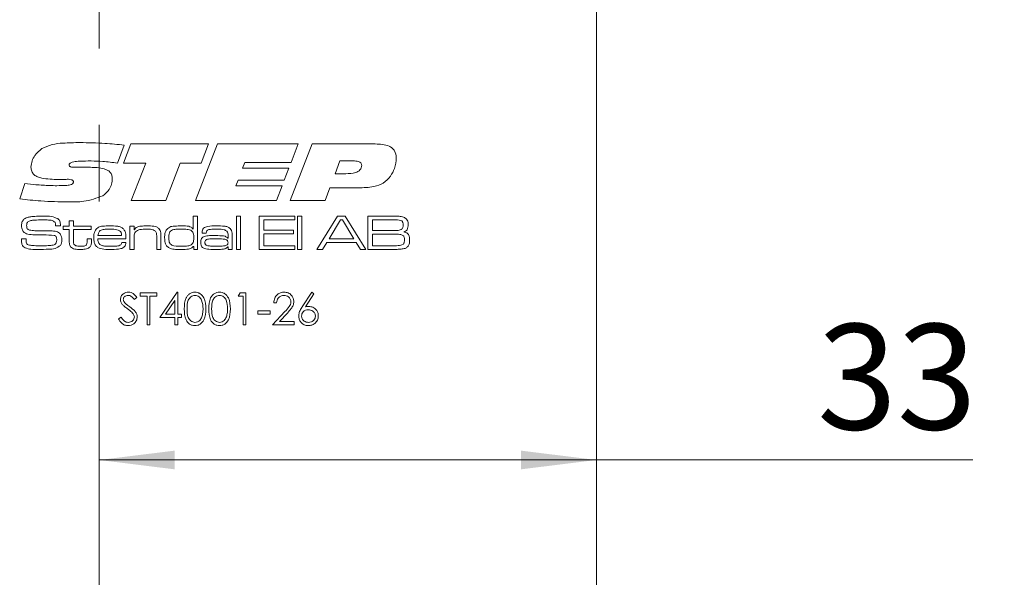
# Model space of a CAD drawing. Units: millimetres. Extents: x 0 to 210, y 0 to 297.
# Drawn here: x 144 to 177, y 178 to 196 of the extents above; entities that cross this region are included whole.
import ezdxf

# ---------------------------------------------------------------- set-up
doc = ezdxf.new("R2010")
doc.units = ezdxf.units.MM
doc.linetypes.add('CENTERX2', pattern=[20.32, 12.7, -2.54, 2.54, -2.54])
doc.styles.add('SLDTEXTSTYLE0', font='TXT', dxfattribs={"width": 0.75})
doc.dimstyles.new('SLDDIMSTYLE0', dxfattribs={"dimtxt": 3.5, "dimasz": 2.5, "dimexe": 0, "dimexo": 0.0625, "dimgap": 0.875, "dimtad": 1, "dimlfac": 2, "dimrnd": 1e-09, "dimzin": 12, "dimdsep": 46, "dimtxsty": 'SLDTEXTSTYLE0', "dimsah": 1, "dimcen": 0.09, "dimadec": 0, "dimazin": 3, "dimtfac": 1, "dimtmove": 0, "dimatfit": 0, "dimfxl": 0, "dimfrac": 2, "dimtolj": 1, "dimtzin": 12, "dimarcsym": 0})
doc.dimstyles.new('SLDDIMSTYLE2', dxfattribs={"dimtxt": 3.5, "dimasz": 2.5, "dimexe": 0, "dimexo": 0.0625, "dimgap": 0.875, "dimtad": 1, "dimlfac": 2, "dimrnd": 1e-09, "dimzin": 12, "dimdsep": 46, "dimtxsty": 'SLDTEXTSTYLE0', "dimsah": 1, "dimcen": 0.09, "dimadec": 0, "dimazin": 3, "dimtfac": 1, "dimtofl": 0, "dimtmove": 0, "dimatfit": 3, "dimfxl": 0, "dimfrac": 2, "dimtolj": 1, "dimtzin": 12, "dimarcsym": 0})

# ---------------------------------------------------------------- blocks, each defined once
blk = doc.blocks.new('_D')
at = {"color": 7, "linetype": 'Continuous', "lineweight": 0}
for p, q in [((151.544, 165.022), (149.044, 165.022)), ((151.544, 165.022), (163.044, 165.022)), ((163.044, 165.022), (173.375, 165.022))]:
    blk.add_line(p, q, dxfattribs=at)
for points in [[(151.544, 165.022), (149.044, 165.332), (149.044, 164.712)], [(163.044, 165.022), (165.544, 164.712), (165.544, 165.332)]]:
    blk.add_solid(points, dxfattribs=at)
at = {"color": 7, "linetype": 'Continuous', "lineweight": 0, "insert": (168.203, 169.534), "char_height": 3.5, "attachment_point": 1, "style": 'SLDTEXTSTYLE0'}
blk.add_mtext('23', dxfattribs=at)
blk = doc.blocks.new('_D_2')
at = {"color": 7, "linetype": 'Continuous', "lineweight": 0}
for p, q in [((164.044, 209.308), (192.044, 209.308)), ((191.044, 209.308), (191.044, 86.808)), ((164.044, 86.808), (192.044, 86.808))]:
    blk.add_line(p, q, dxfattribs=at)
for points in [[(191.044, 209.308), (190.734, 206.808), (191.354, 206.808)], [(191.044, 86.808), (191.354, 89.308), (190.734, 89.308)]]:
    blk.add_solid(points, dxfattribs=at)
at = {"color": 7, "linetype": 'Continuous', "lineweight": 0, "insert": (186.533, 143.897), "char_height": 3.5, "attachment_point": 1, "rotation": 90, "style": 'SLDTEXTSTYLE0'}
blk.add_mtext('245', dxfattribs=at)
blk = doc.blocks.new('_D_12')
at = {"color": 7, "linetype": 'Continuous', "lineweight": 0}
for p, q in [((150.042, 153.04), (147.542, 153.04)), ((150.042, 153.04), (163.044, 153.04)), ((163.044, 153.04), (173.375, 153.04))]:
    blk.add_line(p, q, dxfattribs=at)
for points in [[(150.042, 153.04), (147.542, 153.35), (147.542, 152.73)], [(163.044, 153.04), (165.544, 152.73), (165.544, 153.35)]]:
    blk.add_solid(points, dxfattribs=at)
at = {"color": 7, "linetype": 'Continuous', "lineweight": 0, "insert": (168.203, 157.552), "char_height": 3.5, "attachment_point": 1, "style": 'SLDTEXTSTYLE0'}
blk.add_mtext('26', dxfattribs=at)
blk = doc.blocks.new('_D_14')
at = {"color": 7, "linetype": 'Continuous', "lineweight": 0}
for p, q in [((146.544, 181.7), (163.044, 181.7)), ((163.044, 181.7), (175.545, 181.7))]:
    blk.add_line(p, q, dxfattribs=at)
for points in [[(146.544, 181.7), (149.044, 181.39), (149.044, 182.01)], [(163.044, 181.7), (160.544, 182.01), (160.544, 181.39)]]:
    blk.add_solid(points, dxfattribs=at)
at = {"color": 7, "linetype": 'Continuous', "lineweight": 0, "insert": (170.372, 186.212), "char_height": 3.5, "attachment_point": 1, "style": 'SLDTEXTSTYLE0'}
blk.add_mtext('33', dxfattribs=at)

msp = doc.modelspace()

# ---------------------------------------------------------------- linework, layer by layer
at = {"color": 7, "linetype": 'Continuous', "lineweight": 15}
for p, q in [((163.0443, 209.3078), (163.0443, 174.0578)), ((147.3511, 191.5508), (147.5885, 192.184)), ((147.5885, 192.184), (150.1654, 192.184)), ((149.7432, 190.3078), (150.4692, 192.184)), ((150.1654, 192.184), (149.9316, 191.5508)), ((150.4692, 192.184), (153.1438, 192.184)), ((152.8859, 190.3078), (153.6118, 192.184)), ((153.1438, 192.184), (152.9133, 191.5742)), ((153.6118, 192.184), (155.7031, 192.184)), ((147.3745, 192.1492), (147.1455, 191.5504)), ((148.0858, 191.5508), (147.3511, 191.5508)), ((147.6061, 190.3078), (148.0858, 191.5508)), ((149.2339, 191.5508), (148.7557, 190.3078)), ((149.9316, 191.5508), (149.2339, 191.5508)), ((151.3735, 191.5742), (151.3017, 191.3866)), ((152.9133, 191.5742), (151.3735, 191.5742)), ((154.5334, 191.6211), (154.3714, 191.199)), ((154.9731, 191.6211), (154.5334, 191.6211)), ((145.8175, 191.4101), (146.2492, 191.4101)), ((151.3017, 191.3866), (152.8412, 191.3866)), ((152.8412, 191.3866), (152.6865, 190.9879)), ((154.3714, 191.199), (154.7251, 191.199)), ((143.9036, 190.3635), (144.0784, 190.8677)), ((145.2422, 191.0088), (145.1912, 191.0088)), ((151.1504, 190.9879), (151.0782, 190.8003)), ((152.6865, 190.9879), (151.1504, 190.9879)), ((151.0782, 190.8003), (152.6176, 190.8003)), ((152.6176, 190.8003), (152.426, 190.3078)), ((154.1955, 190.7299), (154.0372, 190.3078)), ((155.138, 190.7299), (154.1955, 190.7299)), ((148.7557, 190.3078), (147.6061, 190.3078)), ((152.426, 190.3078), (149.7432, 190.3078)), ((154.0372, 190.3078), (152.8859, 190.3078)), ((145.548, 189.6369), (145.6864, 189.6369)), ((145.548, 189.4524), (145.548, 189.6369)), ((145.6864, 189.6369), (145.6864, 189.4524)), ((149.6669, 189.3607), (149.6669, 189.7906)), ((149.6669, 189.7906), (149.8052, 189.7906)), ((149.8052, 189.7906), (149.8052, 188.684)), ((151.0962, 189.7906), (151.2346, 189.7906)), ((151.0962, 188.684), (151.0962, 189.7906)), ((151.2346, 189.7906), (151.2346, 188.684)), ((151.8493, 189.7906), (153.0327, 189.7906)), ((151.8493, 188.684), (151.8493, 189.7906)), ((152.003, 189.6676), (152.003, 189.3295)), ((153.0327, 189.6676), (152.003, 189.6676)), ((153.0327, 189.7906), (153.0327, 189.6676)), ((153.1249, 189.7906), (153.2633, 189.7906)), ((153.1249, 188.684), (153.1249, 189.7906)), ((153.2633, 189.7906), (153.2633, 188.684)), ((153.768, 188.684), (154.4522, 189.7906)), ((154.553, 189.6676), (154.1719, 189.0375)), ((154.4522, 189.7906), (154.7094, 189.7906)), ((154.6174, 189.6676), (154.553, 189.6676)), ((154.9932, 189.0375), (154.6174, 189.6676)), ((154.7094, 189.7906), (155.3919, 188.684)), ((155.461, 189.7906), (156.2547, 189.7906)), ((155.461, 188.684), (155.461, 189.7906)), ((155.6147, 189.6676), (155.6147, 189.3141)), ((156.2547, 189.6676), (155.6147, 189.6676)), ((145.0968, 189.4678), (145.0968, 189.4844)), ((145.2577, 189.4678), (145.0968, 189.4678)), ((145.3482, 189.4524), (145.548, 189.4524)), ((145.3482, 189.3449), (145.3482, 189.4524)), ((145.548, 189.3449), (145.3482, 189.3449)), ((145.548, 188.9798), (145.548, 189.3449)), ((145.6864, 189.4524), (146.2704, 189.4524)), ((145.6864, 189.3449), (145.6864, 189.0209)), ((146.2704, 189.3449), (145.6864, 189.3449)), ((146.2704, 189.4524), (146.2704, 189.3449)), ((147.5614, 189.4524), (147.6997, 189.4524)), ((147.5614, 188.684), (147.5614, 189.4524)), ((147.6997, 189.4524), (147.6997, 189.3367)), ((147.6997, 189.3367), (147.7091, 189.3367)), ((149.658, 189.3607), (149.6669, 189.3607)), ((150.0958, 189.2219), (149.9577, 189.2219)), ((152.003, 189.3295), (152.9866, 189.3295)), ((152.9866, 189.3295), (152.9866, 189.2065)), ((155.6147, 189.3141), (156.2547, 189.3141)), ((143.9602, 189.0375), (144.1166, 189.0375)), ((146.1474, 189.0375), (146.2857, 189.0375)), ((146.1474, 188.988), (146.1474, 189.0375)), ((146.2857, 189.0375), (146.2857, 188.988)), ((147.4317, 189.0375), (146.4973, 189.0375)), ((146.5019, 189.1451), (147.285, 189.1451)), ((147.291, 188.9145), (147.4298, 188.9145)), ((147.6997, 189.0394), (147.6997, 188.684)), ((148.4528, 188.684), (148.4528, 189.0663)), ((148.5911, 189.1179), (148.5911, 188.684)), ((150.8081, 189.0598), (150.8196, 189.0598)), ((150.8196, 189.0598), (150.8196, 189.1424)), ((150.9579, 189.0891), (150.9579, 188.684)), ((152.003, 189.2065), (152.003, 188.8069)), ((152.9866, 189.2065), (152.003, 189.2065)), ((154.0944, 188.9145), (153.9503, 188.684)), ((155.0701, 188.9145), (154.0944, 188.9145)), ((154.1719, 189.0375), (154.9932, 189.0375)), ((155.2132, 188.684), (155.0701, 188.9145)), ((155.6147, 189.1912), (155.6147, 188.8069)), ((156.2547, 189.1912), (155.6147, 189.1912)), ((147.6997, 188.684), (147.5614, 188.684)), ((148.5911, 188.684), (148.4528, 188.684)), ((149.6823, 188.7829), (149.6607, 188.7829)), ((149.6823, 188.684), (149.6823, 188.7829)), ((149.8052, 188.684), (149.6823, 188.684)), ((150.8225, 188.774), (150.8153, 188.774)), ((150.8196, 188.684), (150.8225, 188.774)), ((150.9579, 188.684), (150.8196, 188.684)), ((151.2346, 188.684), (151.0962, 188.684)), ((153.0327, 188.684), (151.8493, 188.684)), ((152.003, 188.8069), (153.0327, 188.8069)), ((153.0327, 188.8069), (153.0327, 188.684)), ((153.2633, 188.684), (153.1249, 188.684)), ((153.9503, 188.684), (153.768, 188.684)), ((155.3919, 188.684), (155.2132, 188.684)), ((156.2547, 188.684), (155.461, 188.684)), ((155.6147, 188.8069), (156.2547, 188.8069)), ((148.5511, 186.4282), (149.1288, 187.2695)), ((149.1288, 187.2695), (149.1481, 187.2695)), ((149.1481, 187.2695), (149.1481, 186.5368)), ((153.2827, 186.7865), (153.5985, 187.2695)), ((153.5985, 187.2695), (153.6717, 187.212)), ((147.7913, 187.0903), (147.7054, 187.0252)), ((147.8998, 187.2423), (148.4561, 187.2423)), ((147.8998, 187.1338), (147.8998, 187.2423)), ((148.1305, 187.1338), (147.8998, 187.1338)), ((148.1305, 186.184), (148.1305, 187.1338)), ((148.2255, 187.1338), (148.2255, 186.184)), ((148.4561, 187.1338), (148.2255, 187.1338)), ((148.4561, 187.2423), (148.4561, 187.1338)), ((149.0531, 186.9964), (148.7377, 186.5368)), ((149.0531, 186.5368), (149.0531, 186.9964)), ((151.1562, 187.1338), (151.2184, 187.2423)), ((151.3191, 187.1338), (151.1562, 187.1338)), ((151.2184, 187.2423), (151.414, 187.2423)), ((151.3191, 186.184), (151.3191, 187.1338)), ((151.414, 187.2423), (151.414, 186.184)), ((153.6717, 187.212), (153.392, 186.7844)), ((151.8075, 186.6453), (152.2146, 186.6453)), ((151.8075, 186.5368), (151.8075, 186.6453)), ((152.2146, 186.6453), (152.2146, 186.5368)), ((152.296, 186.184), (152.7064, 186.622)), ((152.4317, 186.9167), (152.3367, 186.9167)), ((147.1807, 186.3882), (147.2702, 186.4418)), ((149.0531, 186.4282), (148.5511, 186.4282)), ((148.7377, 186.5368), (149.0531, 186.5368)), ((149.0531, 186.184), (149.0531, 186.4282)), ((149.1481, 186.5368), (149.2702, 186.5368)), ((149.1481, 186.4282), (149.1481, 186.184)), ((149.2702, 186.4282), (149.1481, 186.4282)), ((149.2702, 186.5368), (149.2702, 186.4282)), ((152.2146, 186.5368), (151.8075, 186.5368)), ((152.7874, 186.5751), (152.5226, 186.2925)), ((152.5226, 186.2925), (153.0151, 186.2925)), ((153.0151, 186.2925), (153.0151, 186.184)), ((148.2255, 186.184), (148.1305, 186.184)), ((149.1481, 186.184), (149.0531, 186.184)), ((151.414, 186.184), (151.3191, 186.184)), ((153.0151, 186.184), (152.296, 186.184))]:
    msp.add_line(p, q, dxfattribs=at)
at = {"color": 7, "linetype": 'CENTERX2', "lineweight": 0}
msp.add_line((146.5443, 114.0762), (146.5443, 208.891), dxfattribs=at)
at = {"color": 7, "linetype": 'Continuous', "lineweight": 15}
for points, knots in [([(144.6405, 192.0334), (144.7511, 192.0834), (144.9729, 192.1835), (145.4081, 192.222), (145.7188, 192.2275), (145.9087, 192.2309)], [0, 0, 0, 0, 0.2789856, 0.5592812, 1, 1, 1, 1]), ([(145.9087, 192.2309), (146.183, 192.2258), (146.6726, 192.2168), (147.16, 192.1698), (147.3745, 192.1492)], [0, 0, 0, 0, 0.5599776, 1, 1, 1, 1]), ([(155.7031, 192.184), (155.8645, 192.1785), (156.0663, 192.1717), (156.2726, 192.052), (156.3814, 191.9318), (156.3948, 191.811), (156.4037, 191.7307)], [0, 0, 0, 0, 0.5001894, 0.6258093, 0.7512074, 1, 1, 1, 1]), ([(144.2788, 191.4178), (144.2863, 191.4868), (144.3014, 191.6249), (144.4198, 191.8485), (144.5568, 191.9633), (144.6405, 192.0334)], [0, 0, 0, 0, 0.2800293, 0.5605838, 1, 1, 1, 1]), ([(146.2778, 191.6211), (146.1481, 191.6202), (145.9536, 191.6188), (145.727, 191.6002), (145.6164, 191.5716), (145.5671, 191.5415), (145.548, 191.514), (145.5462, 191.4977), (145.5452, 191.4896)], [0, 0, 0, 0, 0.5003666, 0.7504372, 0.8752616, 0.9375854, 0.9688065, 1, 1, 1, 1]), ([(147.1455, 191.5504), (146.9841, 191.5716), (146.696, 191.6095), (146.4055, 191.6176), (146.2778, 191.6211)], [0, 0, 0, 0, 0.560023, 1, 1, 1, 1]), ([(155.2546, 191.476), (155.2534, 191.4909), (155.251, 191.5205), (155.2183, 191.5722), (155.1208, 191.6179), (155.0323, 191.6198), (154.9731, 191.6211)], [0, 0, 0, 0, 0.1252837, 0.250578, 0.4993413, 1, 1, 1, 1]), ([(156.4037, 191.7307), (156.3927, 191.6081), (156.373, 191.389), (156.262, 191.2001), (156.2132, 191.1169)], [0, 0, 0, 0, 0.5598642, 1, 1, 1, 1]), ([(145.1912, 191.0088), (145.0036, 191.0112), (144.769, 191.0141), (144.498, 191.0875), (144.3745, 191.1575), (144.2899, 191.2769), (144.2825, 191.3708), (144.2788, 191.4178)], [0, 0, 0, 0, 0.5007191, 0.625988, 0.7508132, 0.8752125, 1, 1, 1, 1]), ([(145.5452, 191.4896), (145.5467, 191.4763), (145.549, 191.4563), (145.5676, 191.437), (145.6017, 191.4176), (145.6888, 191.4127), (145.766, 191.4111), (145.8175, 191.4101)], [0, 0, 0, 0, 0.1239941, 0.1866338, 0.2493083, 0.4989696, 1, 1, 1, 1]), ([(146.2492, 191.4101), (146.4028, 191.4068), (146.595, 191.4026), (146.8106, 191.3235), (146.9048, 191.2564), (146.9673, 191.1558), (146.973, 191.0793), (146.9758, 191.041)], [0, 0, 0, 0, 0.50019584, 0.62547683, 0.75040774, 0.87507287, 1, 1, 1, 1]), ([(154.7251, 191.199), (154.8368, 191.2018), (155.0041, 191.2059), (155.1858, 191.2954), (155.2479, 191.3922), (155.2523, 191.448), (155.2546, 191.476)], [0, 0, 0, 0, 0.500974, 0.7498078, 0.8747787, 1, 1, 1, 1]), ([(144.0784, 190.8677), (144.1978, 190.8557), (144.3945, 190.836), (144.6691, 190.8158), (144.9018, 190.8034), (145.0572, 190.8013), (145.1348, 190.8003)], [0, 0, 0, 0, 0.3400036, 0.5600051, 0.7800034, 1, 1, 1, 1]), ([(145.1348, 190.8003), (145.2346, 190.8014), (145.3842, 190.8031), (145.5589, 190.8193), (145.6421, 190.8489), (145.6801, 190.8847), (145.684, 190.9098), (145.686, 190.9223)], [0, 0, 0, 0, 0.5008791, 0.7510949, 0.8757848, 0.9379761, 1, 1, 1, 1]), ([(145.5185, 191.0114), (145.4669, 191.0112), (145.3748, 191.0108), (145.2827, 191.0094), (145.2422, 191.0088)], [0, 0, 0, 0, 0.559999, 1, 1, 1, 1]), ([(145.686, 190.9223), (145.6854, 190.9313), (145.6842, 190.9492), (145.671, 190.9734), (145.6496, 190.9903), (145.5995, 191.0098), (145.5545, 191.0107), (145.5185, 191.0114)], [0, 0, 0, 0, 0.1252192, 0.2499627, 0.3751302, 0.5003773, 1, 1, 1, 1]), ([(146.9758, 191.041), (146.9711, 190.9773), (146.9616, 190.8498), (146.8688, 190.6353), (146.7416, 190.5291), (146.664, 190.4643)], [0, 0, 0, 0, 0.2806552, 0.5612313, 1, 1, 1, 1]), ([(156.2132, 191.1169), (156.1387, 191.0324), (155.9896, 190.8632), (155.5984, 190.738), (155.3128, 190.733), (155.138, 190.7299)], [0, 0, 0, 0, 0.2794101, 0.5589119, 1, 1, 1, 1]), ([(145.5108, 190.2609), (145.2099, 190.2668), (144.6725, 190.2772), (144.1385, 190.3371), (143.9036, 190.3635)], [0, 0, 0, 0, 0.5599753, 1, 1, 1, 1]), ([(146.664, 190.4643), (146.4555, 190.3896), (146.0818, 190.2559), (145.6859, 190.2594), (145.5108, 190.2609)], [0, 0, 0, 0, 0.5578317, 1, 1, 1, 1]), ([(143.965, 189.4791), (143.9676, 189.5261), (143.9722, 189.6098), (144.0301, 189.6693), (144.0556, 189.6955)], [0, 0, 0, 0, 0.56099758, 1, 1, 1, 1]), ([(144.0556, 189.6955), (144.0991, 189.7187), (144.177, 189.7603), (144.2647, 189.7689), (144.3034, 189.7728)], [0, 0, 0, 0, 0.558241, 1, 1, 1, 1]), ([(144.1725, 189.5982), (144.1648, 189.5891), (144.1493, 189.5709), (144.1364, 189.5296), (144.135, 189.4992), (144.1341, 189.4805)], [0, 0, 0, 0, 0.2794687, 0.5595945, 1, 1, 1, 1]), ([(144.6761, 189.6676), (144.5803, 189.6659), (144.447, 189.6636), (144.2741, 189.6491), (144.2063, 189.6151), (144.1725, 189.5982)], [0, 0, 0, 0, 0.5612084, 0.7815929, 1, 1, 1, 1]), ([(144.3034, 189.7728), (144.3738, 189.7789), (144.4995, 189.7897), (144.6256, 189.7903), (144.6811, 189.7906)], [0, 0, 0, 0, 0.5599623, 1, 1, 1, 1]), ([(145.0776, 189.5898), (145.0451, 189.6113), (144.9793, 189.6549), (144.8371, 189.6633), (144.7372, 189.666), (144.6761, 189.6676)], [0, 0, 0, 0, 0.2758415, 0.5573468, 1, 1, 1, 1]), ([(144.6811, 189.7906), (144.7756, 189.793), (144.9435, 189.7973), (145.0991, 189.7353), (145.1672, 189.7082)], [0, 0, 0, 0, 0.5623644, 1, 1, 1, 1]), ([(145.0968, 189.4844), (145.0969, 189.5048), (145.0972, 189.5413), (145.0836, 189.575), (145.0776, 189.5898)], [0, 0, 0, 0, 0.5613385, 1, 1, 1, 1]), ([(145.1672, 189.7082), (145.1866, 189.6918), (145.2253, 189.659), (145.2548, 189.5713), (145.2566, 189.5071), (145.2577, 189.4678)], [0, 0, 0, 0, 0.2797032, 0.5589845, 1, 1, 1, 1]), ([(156.2547, 189.7906), (156.3058, 189.7899), (156.397, 189.7889), (156.4881, 189.785), (156.5282, 189.7834)], [0, 0, 0, 0, 0.5600112, 1, 1, 1, 1]), ([(156.5829, 189.6318), (156.554, 189.6431), (156.4957, 189.6659), (156.3833, 189.6628), (156.3035, 189.6658), (156.2547, 189.6676)], [0, 0, 0, 0, 0.27726254, 0.5583213, 1, 1, 1, 1]), ([(156.5282, 189.7834), (156.5814, 189.7766), (156.6761, 189.7644), (156.7375, 189.6926), (156.7645, 189.6611)], [0, 0, 0, 0, 0.5611184, 1, 1, 1, 1]), ([(156.6291, 189.4909), (156.6279, 189.5196), (156.6262, 189.5595), (156.6073, 189.6081), (156.5911, 189.6239), (156.5829, 189.6318)], [0, 0, 0, 0, 0.5601267, 0.7804174, 1, 1, 1, 1]), ([(156.7645, 189.6611), (156.7761, 189.6336), (156.7968, 189.5843), (156.7977, 189.5309), (156.7981, 189.5074)], [0, 0, 0, 0, 0.5589871, 1, 1, 1, 1]), ([(144.0222, 189.2781), (144.0023, 189.313), (143.9668, 189.3757), (143.9656, 189.4474), (143.965, 189.4791)], [0, 0, 0, 0, 0.5577738, 1, 1, 1, 1]), ([(144.3999, 189.1717), (144.3244, 189.1735), (144.2192, 189.176), (144.089, 189.2186), (144.0444, 189.2583), (144.0222, 189.2781)], [0, 0, 0, 0, 0.5602686, 0.7804128, 1, 1, 1, 1]), ([(144.1341, 189.4805), (144.1346, 189.462), (144.1356, 189.4251), (144.1482, 189.3722), (144.1875, 189.3411), (144.2153, 189.3319), (144.2292, 189.3273)], [0, 0, 0, 0, 0.2809126, 0.56004461, 0.77942345, 1, 1, 1, 1]), ([(144.2292, 189.3273), (144.2876, 189.3183), (144.3921, 189.3022), (144.4977, 189.3018), (144.5443, 189.3016)], [0, 0, 0, 0, 0.5595495, 1, 1, 1, 1]), ([(144.5443, 189.3016), (144.6174, 189.3012), (144.7479, 189.3004), (144.8785, 189.3001), (144.9359, 189.2999)], [0, 0, 0, 0, 0.5599993, 1, 1, 1, 1]), ([(144.9359, 189.2999), (144.9993, 189.2987), (145.0876, 189.2969), (145.1948, 189.2555), (145.23, 189.2201), (145.2476, 189.2025)], [0, 0, 0, 0, 0.56011581, 0.78012595, 1, 1, 1, 1]), ([(146.3626, 189.074), (146.3634, 189.1238), (146.3647, 189.2126), (146.4005, 189.2937), (146.4161, 189.3292)], [0, 0, 0, 0, 0.560834, 1, 1, 1, 1]), ([(146.4161, 189.3292), (146.4485, 189.3654), (146.5135, 189.438), (146.6887, 189.4643), (146.8098, 189.4665), (146.8839, 189.4678)], [0, 0, 0, 0, 0.277664, 0.5579163, 1, 1, 1, 1]), ([(146.5744, 189.3098), (146.5617, 189.2979), (146.5362, 189.2742), (146.511, 189.2163), (146.5053, 189.1721), (146.5019, 189.1451)], [0, 0, 0, 0, 0.2793968, 0.5596148, 1, 1, 1, 1]), ([(146.8767, 189.3602), (146.8415, 189.3599), (146.7834, 189.3593), (146.703, 189.3531), (146.6346, 189.3429), (146.5945, 189.3208), (146.5744, 189.3098)], [0, 0, 0, 0, 0.340373, 0.5605763, 0.7805884, 1, 1, 1, 1]), ([(147.2197, 189.3057), (147.1575, 189.3264), (147.046, 189.3636), (146.9287, 189.3613), (146.8767, 189.3602)], [0, 0, 0, 0, 0.5571008, 1, 1, 1, 1]), ([(146.8839, 189.4678), (146.9748, 189.4674), (147.1012, 189.4667), (147.2639, 189.433), (147.3196, 189.3867), (147.3474, 189.3636)], [0, 0, 0, 0, 0.5608258, 0.7807841, 1, 1, 1, 1]), ([(147.285, 189.1451), (147.2834, 189.1798), (147.2805, 189.2418), (147.2382, 189.2862), (147.2197, 189.3057)], [0, 0, 0, 0, 0.5617419, 1, 1, 1, 1]), ([(147.3474, 189.3636), (147.367, 189.3377), (147.4062, 189.2857), (147.4282, 189.1704), (147.4304, 189.0879), (147.4317, 189.0375)], [0, 0, 0, 0, 0.2793371, 0.5592225, 1, 1, 1, 1]), ([(147.747, 189.2707), (147.732, 189.2474), (147.7072, 189.2089), (147.7024, 189.1454), (147.6998, 189.0926), (147.6997, 189.0571), (147.6997, 189.0394)], [0, 0, 0, 0, 0.33809392, 0.55860037, 0.77929811, 1, 1, 1, 1]), ([(147.7091, 189.3367), (147.7364, 189.3709), (147.7913, 189.4397), (147.9498, 189.4644), (148.0586, 189.4665), (148.1252, 189.4678)], [0, 0, 0, 0, 0.2773682, 0.557675, 1, 1, 1, 1]), ([(148.1055, 189.3602), (148.0348, 189.3589), (147.9363, 189.3569), (147.8116, 189.3246), (147.7685, 189.2886), (147.747, 189.2707)], [0, 0, 0, 0, 0.5605919, 0.7807145, 1, 1, 1, 1]), ([(148.4071, 189.2935), (148.3829, 189.3107), (148.3342, 189.3452), (148.2272, 189.3575), (148.1517, 189.3592), (148.1055, 189.3602)], [0, 0, 0, 0, 0.27798907, 0.55857352, 1, 1, 1, 1]), ([(148.1252, 189.4678), (148.2027, 189.4671), (148.3105, 189.4662), (148.4489, 189.438), (148.4979, 189.4007), (148.5224, 189.3821)], [0, 0, 0, 0, 0.5607351, 0.780772, 1, 1, 1, 1]), ([(148.4528, 189.0663), (148.4526, 189.0932), (148.4524, 189.1374), (148.4476, 189.1986), (148.4378, 189.2508), (148.4173, 189.2792), (148.4071, 189.2935)], [0, 0, 0, 0, 0.3404673, 0.5607343, 0.780604, 1, 1, 1, 1]), ([(148.5224, 189.3821), (148.5386, 189.3612), (148.5709, 189.3195), (148.5889, 189.2258), (148.5903, 189.1589), (148.5911, 189.1179)], [0, 0, 0, 0, 0.2791532, 0.5591928, 1, 1, 1, 1]), ([(148.714, 189.073), (148.7147, 189.1213), (148.7158, 189.2075), (148.7496, 189.2864), (148.7645, 189.3211)], [0, 0, 0, 0, 0.5608989, 1, 1, 1, 1]), ([(148.7645, 189.3211), (148.8006, 189.3623), (148.8733, 189.4451), (149.0728, 189.4637), (149.2085, 189.4663), (149.2916, 189.4678)], [0, 0, 0, 0, 0.2773501, 0.5576799, 1, 1, 1, 1]), ([(148.9431, 189.3184), (148.9229, 189.3022), (148.8823, 189.2695), (148.8557, 189.1785), (148.8536, 189.113), (148.8524, 189.073)], [0, 0, 0, 0, 0.2786348, 0.5586768, 1, 1, 1, 1]), ([(149.2834, 189.3602), (149.2442, 189.36), (149.1796, 189.3597), (149.09, 189.3546), (149.0137, 189.3474), (148.9666, 189.3281), (148.9431, 189.3184)], [0, 0, 0, 0, 0.34032374, 0.5605274, 0.78061631, 1, 1, 1, 1]), ([(149.5807, 189.3249), (149.526, 189.3377), (149.4281, 189.3607), (149.3277, 189.3604), (149.2834, 189.3602)], [0, 0, 0, 0, 0.5588482, 1, 1, 1, 1]), ([(149.2916, 189.4678), (149.3659, 189.4682), (149.4693, 189.4686), (149.5999, 189.4279), (149.6387, 189.3831), (149.658, 189.3607)], [0, 0, 0, 0, 0.560928, 0.7806583, 1, 1, 1, 1]), ([(149.6823, 189.0675), (149.6817, 189.1227), (149.6808, 189.1995), (149.636, 189.2901), (149.5991, 189.3133), (149.5807, 189.3249)], [0, 0, 0, 0, 0.5602357, 0.780173, 1, 1, 1, 1]), ([(149.9577, 189.2219), (149.9581, 189.2282), (149.9588, 189.2395), (149.9589, 189.2508), (149.9589, 189.2558)], [0, 0, 0, 0, 0.5600021, 1, 1, 1, 1]), ([(149.9589, 189.2558), (149.9605, 189.2802), (149.9636, 189.329), (150.0036, 189.3941), (150.0684, 189.4312), (150.2108, 189.465), (150.333, 189.4666), (150.4308, 189.4678)], [0, 0, 0, 0, 0.1249277, 0.24927, 0.3738903, 0.4991428, 1, 1, 1, 1]), ([(150.0972, 189.2327), (150.0968, 189.2307), (150.096, 189.2272), (150.0959, 189.2235), (150.0958, 189.2219)], [0, 0, 0, 0, 0.5596324, 1, 1, 1, 1]), ([(150.4378, 189.3602), (150.3708, 189.3589), (150.2707, 189.3568), (150.1445, 189.3421), (150.1004, 189.2842), (150.0983, 189.2499), (150.0972, 189.2327)], [0, 0, 0, 0, 0.5022615, 0.7510237, 0.8750142, 1, 1, 1, 1]), ([(150.4308, 189.4678), (150.519, 189.4672), (150.6418, 189.4664), (150.8008, 189.4416), (150.8582, 189.4011), (150.8868, 189.3809)], [0, 0, 0, 0, 0.5608779, 0.7809189, 1, 1, 1, 1]), ([(150.78, 189.2908), (150.7525, 189.3103), (150.6972, 189.3493), (150.5753, 189.3574), (150.4899, 189.3592), (150.4378, 189.3602)], [0, 0, 0, 0, 0.2774307, 0.5582251, 1, 1, 1, 1]), ([(150.8196, 189.1424), (150.8192, 189.1722), (150.8184, 189.2253), (150.7917, 189.2709), (150.78, 189.2908)], [0, 0, 0, 0, 0.5615392, 1, 1, 1, 1]), ([(150.8868, 189.3809), (150.9059, 189.3585), (150.9441, 189.3137), (150.9562, 189.208), (150.9573, 189.1342), (150.9579, 189.0891)], [0, 0, 0, 0, 0.2787381, 0.5587144, 1, 1, 1, 1]), ([(156.2547, 189.3141), (156.2899, 189.3142), (156.348, 189.3142), (156.4286, 189.3166), (156.4974, 189.3192), (156.5405, 189.3346), (156.5621, 189.3422)], [0, 0, 0, 0, 0.3403553, 0.5605925, 0.7807104, 1, 1, 1, 1]), ([(156.5621, 189.3422), (156.5751, 189.3517), (156.6012, 189.3707), (156.6255, 189.4246), (156.6277, 189.4657), (156.6291, 189.4909)], [0, 0, 0, 0, 0.2794343, 0.5595612, 1, 1, 1, 1]), ([(156.7981, 189.5074), (156.7972, 189.4787), (156.7955, 189.4214), (156.7708, 189.342), (156.7131, 189.2917), (156.6709, 189.2754), (156.6497, 189.2673)], [0, 0, 0, 0, 0.2808917, 0.5600011, 0.7794887, 1, 1, 1, 1]), ([(156.6497, 189.2673), (156.6843, 189.2602), (156.753, 189.2462), (156.8413, 189.1466), (156.8431, 189.0553), (156.8442, 188.9993)], [0, 0, 0, 0, 0.2810895, 0.5589255, 1, 1, 1, 1]), ([(143.965, 188.9875), (143.9643, 188.9969), (143.9629, 189.0135), (143.9611, 189.0302), (143.9602, 189.0375)], [0, 0, 0, 0, 0.5599634, 1, 1, 1, 1]), ([(144.0837, 188.7356), (144.0597, 188.7502), (144.0118, 188.7794), (143.9668, 188.8724), (143.9657, 188.9438), (143.965, 188.9875)], [0, 0, 0, 0, 0.280147, 0.5590096, 1, 1, 1, 1]), ([(144.1175, 189.0125), (144.1164, 188.9735), (144.1149, 188.9194), (144.1465, 188.8543), (144.1744, 188.841), (144.1884, 188.8343)], [0, 0, 0, 0, 0.5619456, 0.7800634, 1, 1, 1, 1]), ([(144.1166, 189.0375), (144.1165, 189.0328), (144.1165, 189.0245), (144.1172, 189.0162), (144.1175, 189.0125)], [0, 0, 0, 0, 0.5600736, 1, 1, 1, 1]), ([(145.0512, 189.1523), (144.9299, 189.1604), (144.713, 189.175), (144.4957, 189.1727), (144.3999, 189.1717)], [0, 0, 0, 0, 0.559314, 1, 1, 1, 1]), ([(145.0171, 188.8312), (145.0371, 188.837), (145.077, 188.8487), (145.1269, 188.9085), (145.1307, 188.9622), (145.1331, 188.995)], [0, 0, 0, 0, 0.2806518, 0.560206, 1, 1, 1, 1]), ([(145.1331, 188.995), (145.1324, 189.0318), (145.1315, 189.0832), (145.091, 189.1364), (145.0645, 189.147), (145.0512, 189.1523)], [0, 0, 0, 0, 0.5593099, 0.7793142, 1, 1, 1, 1]), ([(145.2476, 189.2025), (145.2663, 189.1687), (145.2998, 189.1082), (145.3014, 189.0393), (145.3021, 189.0089)], [0, 0, 0, 0, 0.5581735, 1, 1, 1, 1]), ([(145.3021, 189.0089), (145.3011, 188.9716), (145.2991, 188.9051), (145.2699, 188.8456), (145.257, 188.8194)], [0, 0, 0, 0, 0.560531, 1, 1, 1, 1]), ([(145.5951, 188.7692), (145.5836, 188.7865), (145.5604, 188.821), (145.5493, 188.895), (145.5485, 188.9476), (145.548, 188.9798)], [0, 0, 0, 0, 0.27943798, 0.55931002, 1, 1, 1, 1]), ([(145.6864, 189.0209), (145.6867, 188.9998), (145.6873, 188.9651), (145.6895, 188.9173), (145.6922, 188.8752), (145.7091, 188.8532), (145.7176, 188.8422)], [0, 0, 0, 0, 0.3405591, 0.5609202, 0.7805686, 1, 1, 1, 1]), ([(146.1232, 188.843), (146.1326, 188.8691), (146.1497, 188.9161), (146.1481, 188.9659), (146.1474, 188.988)], [0, 0, 0, 0, 0.5567164, 1, 1, 1, 1]), ([(146.2857, 188.988), (146.2869, 188.9462), (146.289, 188.8717), (146.2558, 188.8055), (146.2413, 188.7764)], [0, 0, 0, 0, 0.561999, 1, 1, 1, 1]), ([(146.4889, 188.7493), (146.4632, 188.7718), (146.4116, 188.8168), (146.3693, 188.934), (146.3652, 189.0209), (146.3626, 189.074)], [0, 0, 0, 0, 0.27920247, 0.55936625, 1, 1, 1, 1]), ([(146.4973, 189.0375), (146.4993, 188.9991), (146.5027, 188.9309), (146.5421, 188.8756), (146.5593, 188.8514)], [0, 0, 0, 0, 0.5622372, 1, 1, 1, 1]), ([(147.4298, 188.9145), (147.4276, 188.8903), (147.4233, 188.842), (147.3872, 188.7765), (147.3278, 188.7322), (147.189, 188.6869), (147.0673, 188.6853), (146.9699, 188.684)], [0, 0, 0, 0, 0.1250396, 0.2496617, 0.3743731, 0.4995766, 1, 1, 1, 1]), ([(147.26, 188.8413), (147.2692, 188.8535), (147.2856, 188.8755), (147.2893, 188.9026), (147.291, 188.9145)], [0, 0, 0, 0, 0.5579307, 1, 1, 1, 1]), ([(148.8632, 188.7356), (148.8325, 188.7561), (148.771, 188.7972), (148.7186, 188.9221), (148.7158, 189.0157), (148.714, 189.073)], [0, 0, 0, 0, 0.2793365, 0.5588804, 1, 1, 1, 1]), ([(148.8524, 189.073), (148.8541, 189.0255), (148.8568, 188.9542), (148.8946, 188.8632), (149.0194, 188.7838), (149.1416, 188.7881), (149.2395, 188.7916)], [0, 0, 0, 0, 0.25054027, 0.37562808, 0.49991843, 1, 1, 1, 1]), ([(149.5915, 188.8334), (149.611, 188.8489), (149.65, 188.8799), (149.6795, 188.9659), (149.6812, 189.0289), (149.6823, 189.0675)], [0, 0, 0, 0, 0.2791242, 0.5589506, 1, 1, 1, 1]), ([(149.9128, 188.9138), (149.9147, 188.9629), (149.9174, 189.0313), (149.9766, 189.0961), (150.0107, 189.1111), (150.0278, 189.1186)], [0, 0, 0, 0, 0.5583811, 0.7789174, 1, 1, 1, 1]), ([(149.9921, 188.7335), (149.9764, 188.7452), (149.9452, 188.7686), (149.9148, 188.8333), (149.9136, 188.8832), (149.9128, 188.9138)], [0, 0, 0, 0, 0.2801464, 0.559373, 1, 1, 1, 1]), ([(150.0278, 189.1186), (150.0864, 189.1285), (150.1911, 189.1461), (150.2971, 189.1454), (150.3439, 189.1451)], [0, 0, 0, 0, 0.5592295, 1, 1, 1, 1]), ([(150.1047, 189.0132), (150.0951, 189.0072), (150.0758, 188.995), (150.0546, 188.9589), (150.0524, 188.9297), (150.0511, 188.9119)], [0, 0, 0, 0, 0.28021433, 0.56045963, 1, 1, 1, 1]), ([(150.0511, 188.9119), (150.0519, 188.9002), (150.0534, 188.8768), (150.0712, 188.837), (150.0981, 188.8219), (150.1145, 188.8127)], [0, 0, 0, 0, 0.2813515, 0.5618532, 1, 1, 1, 1]), ([(150.4349, 189.0375), (150.3972, 189.0374), (150.3351, 189.0374), (150.2487, 189.0349), (150.1753, 189.0328), (150.1282, 189.0198), (150.1047, 189.0132)], [0, 0, 0, 0, 0.34031881, 0.56052323, 0.78069146, 1, 1, 1, 1]), ([(150.3439, 189.1451), (150.4337, 189.1439), (150.5587, 189.1424), (150.7259, 189.1317), (150.7808, 189.0837), (150.8081, 189.0598)], [0, 0, 0, 0, 0.5618107, 0.7820244, 1, 1, 1, 1]), ([(150.8196, 188.915), (150.8172, 188.9337), (150.8136, 188.9619), (150.7878, 188.9895), (150.7405, 189.0187), (150.6181, 189.0346), (150.5082, 189.0363), (150.4349, 189.0375)], [0, 0, 0, 0, 0.1238374, 0.1863137, 0.2488917, 0.4986153, 1, 1, 1, 1]), ([(150.463, 188.7916), (150.5322, 188.7929), (150.6358, 188.7948), (150.7611, 188.81), (150.8148, 188.8618), (150.818, 188.8972), (150.8196, 188.915)], [0, 0, 0, 0, 0.5019983, 0.751478, 0.8754236, 1, 1, 1, 1]), ([(156.624, 189.1527), (156.5914, 189.1655), (156.5259, 189.1913), (156.3994, 189.1864), (156.3096, 189.1894), (156.2547, 189.1912)], [0, 0, 0, 0, 0.2773274, 0.5583586, 1, 1, 1, 1]), ([(156.6752, 189.0003), (156.6739, 189.0314), (156.6721, 189.0749), (156.6511, 189.1276), (156.633, 189.1444), (156.624, 189.1527)], [0, 0, 0, 0, 0.5602009, 0.7804397, 1, 1, 1, 1]), ([(156.6291, 188.8538), (156.639, 188.8649), (156.6588, 188.8871), (156.6728, 188.9392), (156.6743, 188.9771), (156.6752, 189.0003)], [0, 0, 0, 0, 0.2788196, 0.5591492, 1, 1, 1, 1]), ([(156.8442, 188.9993), (156.8438, 188.9526), (156.843, 188.8696), (156.7979, 188.8005), (156.7782, 188.7702)], [0, 0, 0, 0, 0.5622205, 1, 1, 1, 1]), ([(144.5306, 188.684), (144.4454, 188.6817), (144.2937, 188.6775), (144.1477, 188.7179), (144.0837, 188.7356)], [0, 0, 0, 0, 0.56155777, 1, 1, 1, 1]), ([(144.1884, 188.8343), (144.2377, 188.826), (144.3192, 188.8123), (144.4342, 188.8092), (144.5314, 188.8072), (144.5963, 188.807), (144.6288, 188.8069)], [0, 0, 0, 0, 0.3393403, 0.559555, 0.7797776, 1, 1, 1, 1]), ([(145.257, 188.8194), (145.1992, 188.7781), (145.0822, 188.6946), (144.8221, 188.6916), (144.6412, 188.6869), (144.5306, 188.684)], [0, 0, 0, 0, 0.2753039, 0.5569804, 1, 1, 1, 1]), ([(144.6288, 188.8069), (144.7016, 188.8069), (144.8316, 188.8068), (144.9604, 188.8237), (145.0171, 188.8312)], [0, 0, 0, 0, 0.56016488, 1, 1, 1, 1]), ([(145.9231, 188.684), (145.8582, 188.6854), (145.7677, 188.6874), (145.6531, 188.718), (145.6144, 188.7522), (145.5951, 188.7692)], [0, 0, 0, 0, 0.5607005, 0.7807955, 1, 1, 1, 1]), ([(145.7176, 188.8422), (145.7346, 188.8294), (145.7689, 188.8035), (145.8457, 188.7936), (145.8999, 188.7923), (145.933, 188.7916)], [0, 0, 0, 0, 0.2782008, 0.5586956, 1, 1, 1, 1]), ([(146.2413, 188.7764), (146.2176, 188.7545), (146.17, 188.7105), (146.0548, 188.6875), (145.9731, 188.6853), (145.9231, 188.684)], [0, 0, 0, 0, 0.27840416, 0.55868725, 1, 1, 1, 1]), ([(145.933, 188.7916), (145.971, 188.7917), (146.024, 188.7918), (146.0912, 188.8107), (146.1125, 188.8322), (146.1232, 188.843)], [0, 0, 0, 0, 0.5608077, 0.7806996, 1, 1, 1, 1]), ([(146.9699, 188.684), (146.8776, 188.6816), (146.7133, 188.6772), (146.5573, 188.7274), (146.4889, 188.7493)], [0, 0, 0, 0, 0.562008, 1, 1, 1, 1]), ([(146.5593, 188.8514), (146.5928, 188.834), (146.6603, 188.7989), (146.7969, 188.7945), (146.8934, 188.7927), (146.9524, 188.7916)], [0, 0, 0, 0, 0.2778913, 0.5586303, 1, 1, 1, 1]), ([(146.9524, 188.7916), (147.0113, 188.7923), (147.0932, 188.7934), (147.1996, 188.8056), (147.2399, 188.8294), (147.26, 188.8413)], [0, 0, 0, 0, 0.5608591, 0.7810217, 1, 1, 1, 1]), ([(149.258, 188.684), (149.2124, 188.6843), (149.1374, 188.6849), (149.0334, 188.691), (148.9451, 188.702), (148.8905, 188.7244), (148.8632, 188.7356)], [0, 0, 0, 0, 0.3402265, 0.5603498, 0.780338, 1, 1, 1, 1]), ([(149.2395, 188.7916), (149.28, 188.7918), (149.3468, 188.7921), (149.4395, 188.7968), (149.5184, 188.8037), (149.5672, 188.8235), (149.5915, 188.8334)], [0, 0, 0, 0, 0.3403281, 0.5605409, 0.7806418, 1, 1, 1, 1]), ([(149.6607, 188.7829), (149.6307, 188.7552), (149.5705, 188.6995), (149.4225, 188.6869), (149.3204, 188.6851), (149.258, 188.684)], [0, 0, 0, 0, 0.2780031, 0.5582895, 1, 1, 1, 1]), ([(150.4313, 188.684), (150.3473, 188.6808), (150.1981, 188.6752), (150.0548, 188.7157), (149.9921, 188.7335)], [0, 0, 0, 0, 0.5627219, 1, 1, 1, 1]), ([(150.1145, 188.8127), (150.1536, 188.8062), (150.218, 188.7954), (150.309, 188.7937), (150.386, 188.7915), (150.4373, 188.7916), (150.463, 188.7916)], [0, 0, 0, 0, 0.33935292, 0.55956091, 0.77978009, 1, 1, 1, 1]), ([(150.8153, 188.774), (150.7861, 188.7485), (150.7276, 188.6973), (150.5874, 188.6866), (150.4905, 188.685), (150.4313, 188.684)], [0, 0, 0, 0, 0.2783959, 0.5585169, 1, 1, 1, 1]), ([(156.2547, 188.8069), (156.3257, 188.8079), (156.4246, 188.8091), (156.553, 188.8171), (156.6038, 188.8416), (156.6291, 188.8538)], [0, 0, 0, 0, 0.560949, 0.7811949, 1, 1, 1, 1]), ([(156.5063, 188.6912), (156.4594, 188.6888), (156.3756, 188.6844), (156.2916, 188.6841), (156.2547, 188.684)], [0, 0, 0, 0, 0.5599859, 1, 1, 1, 1]), ([(156.7782, 188.7702), (156.7513, 188.7511), (156.7069, 188.7196), (156.6325, 188.7049), (156.5697, 188.6961), (156.5275, 188.6928), (156.5063, 188.6912)], [0, 0, 0, 0, 0.3385524, 0.5589326, 0.779456, 1, 1, 1, 1]), ([(147.2485, 187.0225), (147.2531, 187.06), (147.2623, 187.1352), (147.3345, 187.2169), (147.421, 187.262), (147.4799, 187.267), (147.5093, 187.2695)], [0, 0, 0, 0, 0.2795311, 0.5588327, 0.7793486, 1, 1, 1, 1]), ([(147.5093, 187.2695), (147.5419, 187.2663), (147.6071, 187.2601), (147.7092, 187.1978), (147.7601, 187.1311), (147.7913, 187.0903)], [0, 0, 0, 0, 0.279791, 0.5594911, 1, 1, 1, 1]), ([(149.3652, 186.7127), (149.3693, 186.8391), (149.3744, 186.9974), (149.4731, 187.1562), (149.5416, 187.2196), (149.6263, 187.2619), (149.6881, 187.2669), (149.719, 187.2695)], [0, 0, 0, 0, 0.49870373, 0.62418038, 0.74947139, 0.87474294, 1, 1, 1, 1]), ([(149.719, 187.2695), (149.7502, 187.267), (149.8125, 187.262), (149.9261, 187.2068), (150.0691, 187.0302), (150.0782, 186.8397), (150.0843, 186.7127)], [0, 0, 0, 0, 0.1256156, 0.2512321, 0.5006069, 1, 1, 1, 1]), ([(150.1793, 186.7127), (150.1834, 186.8391), (150.1885, 186.9974), (150.2872, 187.1562), (150.3557, 187.2196), (150.4404, 187.2619), (150.5022, 187.2669), (150.5331, 187.2695)], [0, 0, 0, 0, 0.49870373, 0.62418038, 0.74947139, 0.87474294, 1, 1, 1, 1]), ([(150.5331, 187.2695), (150.5643, 187.267), (150.6266, 187.262), (150.7402, 187.2068), (150.8832, 187.0302), (150.8923, 186.8397), (150.8984, 186.7127)], [0, 0, 0, 0, 0.1256156, 0.2512321, 0.5006069, 1, 1, 1, 1]), ([(152.3367, 186.9167), (152.3428, 186.9681), (152.3552, 187.0709), (152.4455, 187.1885), (152.5604, 187.2591), (152.6413, 187.266), (152.6818, 187.2695)], [0, 0, 0, 0, 0.2800291, 0.5595146, 0.7796675, 1, 1, 1, 1]), ([(152.6818, 187.2695), (152.729, 187.265), (152.8232, 187.256), (152.9281, 187.1701), (152.9914, 187.0655), (152.9982, 186.9917), (153.0015, 186.9548)], [0, 0, 0, 0, 0.2798914, 0.559188, 0.7795727, 1, 1, 1, 1]), ([(147.3077, 186.8613), (147.289, 186.8888), (147.2556, 186.9378), (147.2507, 186.9966), (147.2485, 187.0225)], [0, 0, 0, 0, 0.5598216, 1, 1, 1, 1]), ([(147.4987, 187.1609), (147.4772, 187.1592), (147.4343, 187.1559), (147.3825, 187.1231), (147.3487, 187.0776), (147.3453, 187.0438), (147.3435, 187.0269)], [0, 0, 0, 0, 0.280299, 0.5598317, 0.7798996, 1, 1, 1, 1]), ([(147.3435, 187.0269), (147.3447, 187.0122), (147.3472, 186.9826), (147.3702, 186.9339), (147.3969, 186.9068), (147.4133, 186.8902)], [0, 0, 0, 0, 0.2799313, 0.5597794, 1, 1, 1, 1]), ([(147.7054, 187.0252), (147.6871, 187.048), (147.6569, 187.0854), (147.6075, 187.131), (147.5554, 187.1564), (147.5176, 187.1594), (147.4987, 187.1609)], [0, 0, 0, 0, 0.340415, 0.560463, 0.7801833, 1, 1, 1, 1]), ([(149.7222, 187.1609), (149.698, 187.1585), (149.6494, 187.1536), (149.585, 187.1166), (149.5336, 187.0645), (149.4637, 186.9355), (149.4617, 186.8119), (149.4602, 186.7132)], [0, 0, 0, 0, 0.1251352, 0.250379, 0.3755209, 0.5008593, 1, 1, 1, 1]), ([(149.9894, 186.7132), (149.9854, 186.8114), (149.9794, 186.9585), (149.8807, 187.1044), (149.7949, 187.1532), (149.7464, 187.1584), (149.7222, 187.1609)], [0, 0, 0, 0, 0.5000572, 0.7490474, 0.8745963, 1, 1, 1, 1]), ([(150.5363, 187.1609), (150.5121, 187.1585), (150.4635, 187.1536), (150.3991, 187.1166), (150.3477, 187.0645), (150.2778, 186.9355), (150.2758, 186.8119), (150.2743, 186.7132)], [0, 0, 0, 0, 0.1251352, 0.250379, 0.3755209, 0.5008593, 1, 1, 1, 1]), ([(150.8035, 186.7132), (150.7995, 186.8114), (150.7935, 186.9585), (150.6948, 187.1044), (150.609, 187.1532), (150.5605, 187.1584), (150.5363, 187.1609)], [0, 0, 0, 0, 0.5000572, 0.7490474, 0.8745963, 1, 1, 1, 1]), ([(152.677, 187.1609), (152.6408, 187.1572), (152.5686, 187.1498), (152.4869, 187.0838), (152.4429, 187.001), (152.4354, 186.9448), (152.4317, 186.9167)], [0, 0, 0, 0, 0.2796925, 0.5587805, 0.7791383, 1, 1, 1, 1]), ([(152.9066, 186.9464), (152.9021, 186.9791), (152.8932, 187.0446), (152.8286, 187.1139), (152.7542, 187.155), (152.7027, 187.159), (152.677, 187.1609)], [0, 0, 0, 0, 0.2791258, 0.5589784, 0.77935, 1, 1, 1, 1]), ([(152.7064, 186.622), (152.7572, 186.6743), (152.8279, 186.747), (152.898, 186.8599), (152.9037, 186.9176), (152.9066, 186.9464)], [0, 0, 0, 0, 0.5607172, 0.7805321, 1, 1, 1, 1]), ([(153.0015, 186.9548), (152.9972, 186.9129), (152.9886, 186.8288), (152.904, 186.7019), (152.8316, 186.6233), (152.7874, 186.5751)], [0, 0, 0, 0, 0.2792913, 0.5591576, 1, 1, 1, 1]), ([(147.4811, 186.7174), (147.4466, 186.7418), (147.385, 186.7853), (147.3313, 186.8381), (147.3077, 186.8613)], [0, 0, 0, 0, 0.5604127, 1, 1, 1, 1]), ([(147.4133, 186.8902), (147.4394, 186.8699), (147.486, 186.8337), (147.5343, 186.7998), (147.5555, 186.7848)], [0, 0, 0, 0, 0.55990578, 1, 1, 1, 1]), ([(147.6719, 186.5486), (147.6393, 186.5835), (147.581, 186.6459), (147.5117, 186.6955), (147.4811, 186.7174)], [0, 0, 0, 0, 0.5595057, 1, 1, 1, 1]), ([(147.5555, 186.7848), (147.6219, 186.7357), (147.7143, 186.6672), (147.793, 186.5399), (147.8009, 186.4755), (147.8048, 186.4433)], [0, 0, 0, 0, 0.5601366, 0.7802692, 1, 1, 1, 1]), ([(149.719, 186.1569), (149.6882, 186.1594), (149.6264, 186.1644), (149.514, 186.2198), (149.3751, 186.3977), (149.3692, 186.5866), (149.3652, 186.7127)], [0, 0, 0, 0, 0.1255533, 0.2510951, 0.5002501, 1, 1, 1, 1]), ([(149.4602, 186.7132), (149.461, 186.6143), (149.4623, 186.4662), (149.5638, 186.3216), (149.6496, 186.2732), (149.698, 186.268), (149.7222, 186.2654)], [0, 0, 0, 0, 0.5002874, 0.7490809, 0.8746036, 1, 1, 1, 1]), ([(150.0843, 186.7127), (150.0784, 186.5857), (150.0696, 186.3952), (149.9256, 186.2199), (149.8124, 186.1644), (149.7502, 186.1594), (149.719, 186.1569)], [0, 0, 0, 0, 0.4993827, 0.7487514, 0.8743803, 1, 1, 1, 1]), ([(149.9493, 186.4471), (149.9628, 186.4959), (149.9869, 186.5831), (149.9886, 186.6734), (149.9894, 186.7132)], [0, 0, 0, 0, 0.5595988, 1, 1, 1, 1]), ([(150.5331, 186.1569), (150.5023, 186.1594), (150.4405, 186.1644), (150.3281, 186.2198), (150.1892, 186.3977), (150.1833, 186.5866), (150.1793, 186.7127)], [0, 0, 0, 0, 0.1255533, 0.2510951, 0.5002501, 1, 1, 1, 1]), ([(150.2743, 186.7132), (150.2751, 186.6143), (150.2764, 186.4662), (150.3779, 186.3216), (150.4637, 186.2732), (150.5121, 186.268), (150.5363, 186.2654)], [0, 0, 0, 0, 0.5002874, 0.7490809, 0.8746036, 1, 1, 1, 1]), ([(150.8984, 186.7127), (150.8925, 186.5857), (150.8837, 186.3952), (150.7397, 186.2199), (150.6265, 186.1644), (150.5643, 186.1594), (150.5331, 186.1569)], [0, 0, 0, 0, 0.4993827, 0.7487514, 0.8743803, 1, 1, 1, 1]), ([(150.7634, 186.4471), (150.7769, 186.4959), (150.801, 186.5831), (150.8027, 186.6734), (150.8035, 186.7132)], [0, 0, 0, 0, 0.5595988, 1, 1, 1, 1]), ([(153.1644, 186.4791), (153.1681, 186.5169), (153.1743, 186.5793), (153.2079, 186.66), (153.2428, 186.7247), (153.2694, 186.7659), (153.2827, 186.7865)], [0, 0, 0, 0, 0.33937421, 0.55948564, 0.77973125, 1, 1, 1, 1]), ([(153.4817, 186.686), (153.4495, 186.6832), (153.3852, 186.6775), (153.3111, 186.622), (153.2663, 186.551), (153.2616, 186.5005), (153.2593, 186.4753)], [0, 0, 0, 0, 0.280117, 0.5594387, 0.7796809, 1, 1, 1, 1]), ([(153.392, 186.7844), (153.4124, 186.7876), (153.4487, 186.7933), (153.4855, 186.7942), (153.5017, 186.7946)], [0, 0, 0, 0, 0.55991029, 1, 1, 1, 1]), ([(153.7207, 186.4753), (153.7158, 186.5085), (153.706, 186.5749), (153.6366, 186.6419), (153.5599, 186.6804), (153.5078, 186.6841), (153.4817, 186.686)], [0, 0, 0, 0, 0.2787577, 0.5586075, 0.7791809, 1, 1, 1, 1]), ([(153.5017, 186.7946), (153.548, 186.7893), (153.6408, 186.7787), (153.744, 186.6938), (153.8064, 186.5903), (153.8126, 186.5174), (153.8156, 186.481)], [0, 0, 0, 0, 0.279643, 0.5593351, 0.7795408, 1, 1, 1, 1]), ([(147.5025, 186.1569), (147.4634, 186.1608), (147.3851, 186.1686), (147.2644, 186.2484), (147.2125, 186.3351), (147.1807, 186.3882)], [0, 0, 0, 0, 0.279885, 0.5596773, 1, 1, 1, 1]), ([(147.2702, 186.4418), (147.3016, 186.3935), (147.3455, 186.3261), (147.4351, 186.2724), (147.4801, 186.2677), (147.5025, 186.2654)], [0, 0, 0, 0, 0.55932064, 0.77978172, 1, 1, 1, 1]), ([(147.5025, 186.2654), (147.5309, 186.2684), (147.5877, 186.2743), (147.6574, 186.3167), (147.7015, 186.3777), (147.7071, 186.4224), (147.7099, 186.4448)], [0, 0, 0, 0, 0.280186, 0.5600563, 0.7801614, 1, 1, 1, 1]), ([(147.8048, 186.4433), (147.7989, 186.4), (147.787, 186.3133), (147.7023, 186.2213), (147.6047, 186.1651), (147.5366, 186.1596), (147.5025, 186.1569)], [0, 0, 0, 0, 0.2791586, 0.5590843, 0.7794417, 1, 1, 1, 1]), ([(147.7099, 186.4448), (147.7072, 186.4658), (147.7025, 186.5035), (147.6813, 186.5348), (147.6719, 186.5486)], [0, 0, 0, 0, 0.5590236, 1, 1, 1, 1]), ([(149.7222, 186.2654), (149.7511, 186.269), (149.809, 186.2761), (149.8983, 186.3367), (149.9299, 186.4053), (149.9493, 186.4471)], [0, 0, 0, 0, 0.2802129, 0.560806, 1, 1, 1, 1]), ([(150.5363, 186.2654), (150.5653, 186.269), (150.6231, 186.2761), (150.7124, 186.3367), (150.744, 186.4053), (150.7634, 186.4471)], [0, 0, 0, 0, 0.2802129, 0.560806, 1, 1, 1, 1]), ([(153.4849, 186.1569), (153.4376, 186.1626), (153.3429, 186.1739), (153.2361, 186.26), (153.1753, 186.3677), (153.168, 186.442), (153.1644, 186.4791)], [0, 0, 0, 0, 0.2796349, 0.5590695, 0.7795606, 1, 1, 1, 1]), ([(153.2593, 186.4753), (153.2639, 186.4428), (153.273, 186.3777), (153.339, 186.3106), (153.4134, 186.2711), (153.4644, 186.2673), (153.49, 186.2654)], [0, 0, 0, 0, 0.279041, 0.5587811, 0.7792501, 1, 1, 1, 1]), ([(153.8156, 186.481), (153.8101, 186.4326), (153.7992, 186.3357), (153.7089, 186.2284), (153.5987, 186.1676), (153.5228, 186.1604), (153.4849, 186.1569)], [0, 0, 0, 0, 0.2796114, 0.5589554, 0.779475, 1, 1, 1, 1]), ([(153.49, 186.2654), (153.5225, 186.2686), (153.5876, 186.2749), (153.6628, 186.3295), (153.7126, 186.3986), (153.718, 186.4497), (153.7207, 186.4753)], [0, 0, 0, 0, 0.2800425, 0.559939, 0.7800118, 1, 1, 1, 1])]:
    msp.add_open_spline(points, degree=3, knots=knots, dxfattribs=at)

# ---------------------------------------------------------------- dimensions: what is measured, and where the dimension line sits
at = {"color": 7, "linetype": 'Continuous', "lineweight": 0}
for base, p1, dimstyle, picture, middle in [((163.0443, 181.7002), (146.5443, 208.891), 'SLDDIMSTYLE2', '_D_14', (172.9586, 181.7002)), ((163.0443, 153.0398), (150.042, 154.9078), 'SLDDIMSTYLE0', '_D_12', (170.7892, 153.0398)), ((163.0443, 165.022), (151.5443, 170.5578), 'SLDDIMSTYLE0', '_D', (170.7892, 165.022))]:
    dim = msp.add_linear_dim(base=base, p1=p1, p2=(163.0443, 209.3078), dimstyle=dimstyle, dxfattribs=at)
    dim.commit()
    dim.dimension.update_dxf_attribs({"geometry": picture, "text_midpoint": middle, "dimtype": 160})
dim = msp.add_linear_dim(base=(191.0443, 86.8078), p1=(163.0443, 209.3078), p2=(163.0443, 86.8078), angle=90, dimstyle='SLDDIMSTYLE2', dxfattribs=at)
dim.commit()
dim.dimension.update_dxf_attribs({"geometry": '_D_2', "text_midpoint": (191.0443, 147.7762), "dimtype": 160})

doc.saveas('drawing.dxf')
